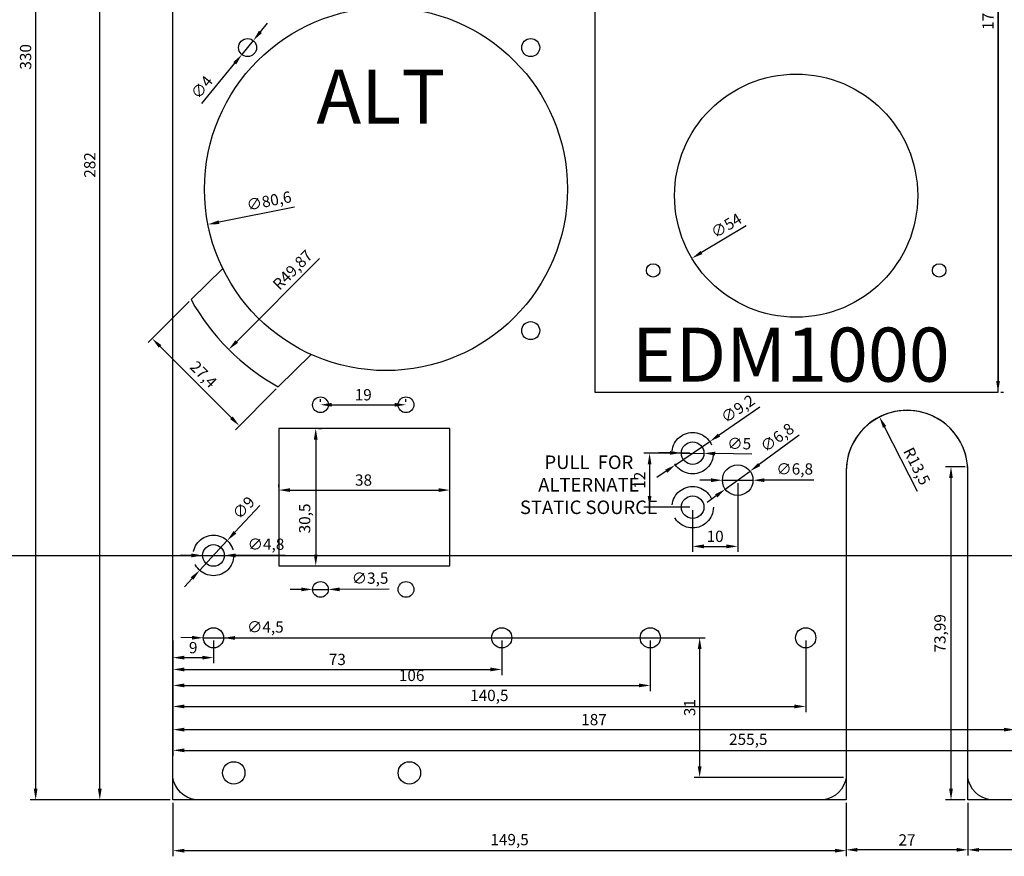
# Model space of a CAD drawing. Units: millimetres. Extents: x 20 to 547, y 9 to 351.
# Drawn here: x 20 to 238, y 9 to 194 of the extents above; entities that cross this region are included whole.
import ezdxf

# ---------------------------------------------------------------- set-up
doc = ezdxf.new("R2010")
doc.units = ezdxf.units.MM
doc.linetypes.add('ACAD_ISO02W100', pattern=[15, 12, -3])
doc.layers.add('Bemassung', color=109, linetype='Continuous', plot=False)
doc.layers.add('Beschriftung', color=170, linetype='Continuous')
doc.layers.add('Hilslinien', color=10, linetype='Continuous')
doc.styles.get("Standard").update_dxf_attribs({"font": 'arial.ttf'})
doc.dimstyles.new('ISO-25', dxfattribs={"dimtxt": 2.5, "dimasz": 2.5, "dimexe": 1.25, "dimexo": 0.625, "dimtad": 1, "dimtxsty": 'Standard', "dimcen": 2.5, "dimadec": 0, "dimazin": 0, "dimtfac": 1, "dimtmove": 0, "dimatfit": 3, "dimfxl": 1, "dimarcsym": 0})

# ---------------------------------------------------------------- blocks, each defined once
blk = doc.blocks.new('*D17')
at = {"layer": 'Bemassung', "color": 0, "lineweight": -2, "transparency": 16777216}
blk.add_line((80.61, 152.77), (63.88, 149.45), dxfattribs=at)
at = {"layer": 'Bemassung', "color": 0, "transparency": 16777216}
blk.add_solid([(63.8, 149.86), (63.96, 149.04), (61.43, 148.97)], dxfattribs=at)
at = {"layer": 'Defpoints', "color": 0, "transparency": 16777216}
for p in [(140.48, 164.66), (61.43, 148.97)]:
    blk.add_point(p, dxfattribs=at)
at = {"layer": 'Bemassung', "color": 0, "transparency": 16777216, "insert": (75.05, 153.88), "char_height": 2.5, "attachment_point": 5, "rotation": 11.2279}
blk.add_mtext('∅80,6', dxfattribs=at)
blk = doc.blocks.new('*D18')
at = {"layer": 'Bemassung', "color": 0, "lineweight": -2, "transparency": 16777216}
for p, q in [((73.07, 191.73), (74.66, 193.66)), ((71.49, 189.79), (68.96, 186.69)), ((60.06, 175.8), (67.38, 184.76))]:
    blk.add_line(p, q, dxfattribs=at)
at = {"layer": 'Bemassung', "color": 0, "transparency": 16777216}
for points in [[(72.75, 191.99), (73.4, 191.46), (71.49, 189.79)], [(67.06, 185.02), (67.7, 184.49), (68.96, 186.69)]]:
    blk.add_solid(points, dxfattribs=at)
at = {"layer": 'Defpoints', "color": 0, "transparency": 16777216}
for p in [(71.49, 189.79), (68.96, 186.69)]:
    blk.add_point(p, dxfattribs=at)
at = {"layer": 'Bemassung', "color": 0, "transparency": 16777216, "insert": (60.31, 179.22), "char_height": 2.5, "attachment_point": 5, "rotation": 50.7535}
blk.add_mtext('∅4', dxfattribs=at)
blk = doc.blocks.new('*D33')
at = {"layer": 'Bemassung', "color": 0, "lineweight": -2, "transparency": 16777216}
for p, q in [((237.48, 290.72), (238.11, 290.72)), ((236.86, 288.22), (236.86, 114.22)), ((237.48, 111.72), (238.11, 111.72))]:
    blk.add_line(p, q, dxfattribs=at)
at = {"layer": 'Bemassung', "color": 0, "transparency": 16777216}
for points in [[(236.44, 288.22), (237.28, 288.22), (236.86, 290.72)], [(236.44, 114.22), (237.28, 114.22), (236.86, 111.72)]]:
    blk.add_solid(points, dxfattribs=at)
at = {"layer": 'Defpoints', "color": 0, "transparency": 16777216}
for p in [(236.86, 290.72), (236.86, 111.72), (236.86, 111.72)]:
    blk.add_point(p, dxfattribs=at)
at = {"layer": 'Bemassung', "color": 0, "transparency": 16777216, "insert": (234.96, 195.02), "char_height": 2.5, "attachment_point": 5, "rotation": 90}
blk.add_mtext('179', dxfattribs=at)
blk = doc.blocks.new('*D39')
at = {"layer": 'Bemassung', "color": 0, "lineweight": -2, "transparency": 16777216}
for p, q in [((57.23, 131.84), (48.15, 122.75)), ((50.8, 121.87), (66.64, 106.03)), ((76.61, 112.47), (67.52, 103.38))]:
    blk.add_line(p, q, dxfattribs=at)
at = {"layer": 'Bemassung', "color": 0, "transparency": 16777216}
for points in [[(51.09, 122.17), (50.5, 121.58), (49.03, 123.64)], [(66.93, 106.33), (66.34, 105.74), (68.4, 104.26)]]:
    blk.add_solid(points, dxfattribs=at)
at = {"layer": 'Defpoints', "color": 0, "transparency": 16777216}
for p in [(57.67, 132.28), (77.05, 112.91), (68.4, 104.26)]:
    blk.add_point(p, dxfattribs=at)
at = {"layer": 'Bemassung', "color": 0, "transparency": 16777216, "insert": (60.22, 115.46), "char_height": 2.5, "attachment_point": 5, "rotation": 315}
blk.add_mtext('27,4', dxfattribs=at)
blk = doc.blocks.new('*D40')
at = {"layer": 'Bemassung', "color": 0, "lineweight": -2, "transparency": 16777216}
blk.add_line((86.22, 141.42), (67.81, 122.97), dxfattribs=at)
at = {"layer": 'Bemassung', "color": 0, "transparency": 16777216}
blk.add_solid([(67.52, 123.26), (68.11, 122.67), (66.04, 121.2)], dxfattribs=at)
at = {"layer": 'Defpoints', "color": 0, "transparency": 16777216}
for p in [(101.27, 156.5), (66.04, 121.2)]:
    blk.add_point(p, dxfattribs=at)
at = {"layer": 'Bemassung', "color": 0, "transparency": 16777216, "insert": (80.45, 138.65), "char_height": 2.5, "attachment_point": 5, "rotation": 45.0645}
blk.add_mtext('R49,87', dxfattribs=at)
blk = doc.blocks.new('*D42')
at = {"layer": 'Bemassung', "color": 0, "lineweight": -2, "transparency": 16777216}
blk.add_line((180.93, 148.68), (171.03, 142.73), dxfattribs=at)
at = {"layer": 'Bemassung', "color": 0, "transparency": 16777216}
blk.add_solid([(170.81, 143.09), (171.24, 142.38), (168.89, 141.45)], dxfattribs=at)
at = {"layer": 'Defpoints', "color": 0, "transparency": 16777216}
for p in [(215.17, 169.26), (168.89, 141.45)]:
    blk.add_point(p, dxfattribs=at)
at = {"layer": 'Bemassung', "color": 0, "transparency": 16777216, "insert": (176.68, 148.43), "char_height": 2.5, "attachment_point": 5, "rotation": 30.9979}
blk.add_mtext('∅54', dxfattribs=at)
blk = doc.blocks.new('*D57')
at = {"layer": 'Bemassung', "color": 0, "lineweight": -2, "transparency": 16777216}
for p, q in [((153.53, 351.17), (21.92, 351.17)), ((23.17, 348.67), (23.17, 23.67)), ((53.03, 21.17), (21.92, 21.17))]:
    blk.add_line(p, q, dxfattribs=at)
at = {"layer": 'Bemassung', "color": 0, "transparency": 16777216}
for points in [[(22.75, 348.67), (23.58, 348.67), (23.17, 351.17)], [(22.75, 23.67), (23.58, 23.67), (23.17, 21.17)]]:
    blk.add_solid(points, dxfattribs=at)
at = {"layer": 'Defpoints', "color": 0, "transparency": 16777216}
for p in [(154.15, 351.17), (23.17, 21.17), (53.65, 21.17)]:
    blk.add_point(p, dxfattribs=at)
at = {"layer": 'Bemassung', "color": 0, "transparency": 16777216, "insert": (21.26, 186.17), "char_height": 2.5, "attachment_point": 5, "rotation": 90}
blk.add_mtext('330', dxfattribs=at)
blk = doc.blocks.new('*D60')
at = {"layer": 'Bemassung', "color": 0, "lineweight": -2, "transparency": 16777216}
for p, q in [((53.03, 303.17), (36.16, 303.17)), ((37.41, 23.67), (37.41, 300.67)), ((52.4, 21.17), (36.16, 21.17))]:
    blk.add_line(p, q, dxfattribs=at)
at = {"layer": 'Bemassung', "color": 0, "transparency": 16777216}
for points in [[(36.99, 300.67), (37.82, 300.67), (37.41, 303.17)], [(36.99, 23.67), (37.82, 23.67), (37.41, 21.17)]]:
    blk.add_solid(points, dxfattribs=at)
at = {"layer": 'Defpoints', "color": 0, "transparency": 16777216}
for p in [(37.41, 303.17), (53.65, 303.17), (53.03, 21.17)]:
    blk.add_point(p, dxfattribs=at)
at = {"layer": 'Bemassung', "color": 0, "transparency": 16777216, "insert": (35.51, 162.17), "char_height": 2.5, "attachment_point": 5, "rotation": 90}
blk.add_mtext('282', dxfattribs=at)
blk = doc.blocks.new('*D63')
at = {"layer": 'Bemassung', "color": 0, "lineweight": -2, "transparency": 16777216}
for p, q in [((229.53, 95.16), (225.17, 95.16)), ((226.42, 23.67), (226.42, 92.66)), ((229.53, 21.17), (225.17, 21.17))]:
    blk.add_line(p, q, dxfattribs=at)
at = {"layer": 'Bemassung', "color": 0, "transparency": 16777216}
for points in [[(226, 92.66), (226.83, 92.66), (226.42, 95.16)], [(226, 23.67), (226.83, 23.67), (226.42, 21.17)]]:
    blk.add_solid(points, dxfattribs=at)
at = {"layer": 'Defpoints', "color": 0, "transparency": 16777216}
for p in [(226.42, 95.16), (230.15, 95.16), (230.15, 21.17)]:
    blk.add_point(p, dxfattribs=at)
at = {"layer": 'Bemassung', "color": 0, "transparency": 16777216, "insert": (224.29, 58.17), "char_height": 2.5, "attachment_point": 5, "rotation": 90}
blk.add_mtext('73,99', dxfattribs=at)
blk = doc.blocks.new('*D64')
at = {"layer": 'Bemassung', "color": 0, "lineweight": -2, "transparency": 16777216}
for p, q in [((203.15, 20.55), (203.15, 8.85)), ((230.15, 20.55), (230.15, 8.85)), ((227.65, 10.1), (205.65, 10.1))]:
    blk.add_line(p, q, dxfattribs=at)
at = {"layer": 'Bemassung', "color": 0, "transparency": 16777216}
for points in [[(205.65, 10.52), (205.65, 9.69), (203.15, 10.1)], [(227.65, 10.52), (227.65, 9.69), (230.15, 10.1)]]:
    blk.add_solid(points, dxfattribs=at)
at = {"layer": 'Defpoints', "color": 0, "transparency": 16777216}
for p in [(203.15, 21.17), (230.15, 21.17), (203.15, 10.1)]:
    blk.add_point(p, dxfattribs=at)
at = {"layer": 'Bemassung', "color": 0, "transparency": 16777216, "insert": (216.65, 11.98), "char_height": 2.5, "attachment_point": 5}
blk.add_mtext('27', dxfattribs=at)
blk = doc.blocks.new('*D65')
at = {"layer": 'Bemassung', "color": 0, "lineweight": -2, "transparency": 16777216}
for p, q in [((230.15, 20.55), (230.15, 8.84)), ((404.15, 20.55), (404.15, 8.84)), ((401.65, 10.09), (232.65, 10.09))]:
    blk.add_line(p, q, dxfattribs=at)
at = {"layer": 'Bemassung', "color": 0, "transparency": 16777216}
for points in [[(232.65, 10.51), (232.65, 9.68), (230.15, 10.09)], [(401.65, 10.51), (401.65, 9.68), (404.15, 10.09)]]:
    blk.add_solid(points, dxfattribs=at)
at = {"layer": 'Defpoints', "color": 0, "transparency": 16777216}
for p in [(230.15, 21.17), (404.15, 21.17), (230.15, 10.09)]:
    blk.add_point(p, dxfattribs=at)
at = {"layer": 'Bemassung', "color": 0, "transparency": 16777216, "insert": (317.15, 11.97), "char_height": 2.5, "attachment_point": 5}
blk.add_mtext('174', dxfattribs=at)
blk = doc.blocks.new('*D66')
at = {"layer": 'Bemassung', "color": 0, "lineweight": -2, "transparency": 16777216}
for p, q in [((53.65, 20.55), (53.65, 8.66)), ((203.15, 19.92), (203.15, 8.66)), ((200.65, 9.91), (56.15, 9.91))]:
    blk.add_line(p, q, dxfattribs=at)
at = {"layer": 'Bemassung', "color": 0, "transparency": 16777216}
for points in [[(56.15, 10.33), (56.15, 9.49), (53.65, 9.91)], [(200.65, 10.33), (200.65, 9.49), (203.15, 9.91)]]:
    blk.add_solid(points, dxfattribs=at)
at = {"layer": 'Defpoints', "color": 0, "transparency": 16777216}
for p in [(53.65, 21.17), (203.15, 20.55), (53.65, 9.91)]:
    blk.add_point(p, dxfattribs=at)
at = {"layer": 'Bemassung', "color": 0, "transparency": 16777216, "insert": (128.4, 12.04), "char_height": 2.5, "attachment_point": 5}
blk.add_mtext('149,5', dxfattribs=at)
blk = doc.blocks.new('*D67')
at = {"layer": 'Bemassung', "color": 0, "lineweight": -2, "transparency": 16777216}
blk.add_line((218.95, 89.65), (211.67, 104), dxfattribs=at)
at = {"layer": 'Bemassung', "color": 0, "transparency": 16777216}
blk.add_solid([(212.04, 104.18), (211.3, 103.81), (210.53, 106.22)], dxfattribs=at)
at = {"layer": 'Defpoints', "color": 0, "transparency": 16777216}
for p in [(210.53, 106.22), (216.65, 94.19)]:
    blk.add_point(p, dxfattribs=at)
at = {"layer": 'Bemassung', "color": 0, "transparency": 16777216, "insert": (218.55, 95.14), "char_height": 2.5, "attachment_point": 5, "rotation": 296.9363}
blk.add_mtext('R13,5', dxfattribs=at)
blk = doc.blocks.new('*D81')
at = {"layer": 'Bemassung', "color": 0, "lineweight": -2, "transparency": 16777216}
for p, q in [((63.28, 57.17), (171.86, 57.17)), ((170.61, 54.67), (170.61, 28.67)), ((202.53, 26.17), (169.36, 26.17))]:
    blk.add_line(p, q, dxfattribs=at)
at = {"layer": 'Bemassung', "color": 0, "transparency": 16777216}
for points in [[(170.19, 54.67), (171.03, 54.67), (170.61, 57.17)], [(170.19, 28.67), (171.03, 28.67), (170.61, 26.17)]]:
    blk.add_solid(points, dxfattribs=at)
at = {"layer": 'Defpoints', "color": 0, "transparency": 16777216}
for p in [(62.65, 57.17), (170.61, 26.17), (203.15, 26.17)]:
    blk.add_point(p, dxfattribs=at)
at = {"layer": 'Bemassung', "color": 0, "transparency": 16777216, "insert": (168.71, 41.67), "char_height": 2.5, "attachment_point": 5, "rotation": 90}
blk.add_mtext('31', dxfattribs=at)
blk = doc.blocks.new('*D82')
at = {"layer": 'Bemassung', "color": 0, "lineweight": -2, "transparency": 16777216}
for p, q in [((53.65, 56.55), (53.65, 51.52)), ((62.65, 56.55), (62.65, 51.52)), ((56.15, 52.77), (60.15, 52.77))]:
    blk.add_line(p, q, dxfattribs=at)
at = {"layer": 'Bemassung', "color": 0, "transparency": 16777216}
for points in [[(56.15, 53.19), (56.15, 52.36), (53.65, 52.77)], [(60.15, 53.19), (60.15, 52.36), (62.65, 52.77)]]:
    blk.add_solid(points, dxfattribs=at)
at = {"layer": 'Defpoints', "color": 0, "transparency": 16777216}
for p in [(53.65, 57.17), (62.65, 57.17), (62.65, 52.77)]:
    blk.add_point(p, dxfattribs=at)
at = {"layer": 'Bemassung', "color": 0, "transparency": 16777216, "insert": (58.15, 54.67), "char_height": 2.5, "attachment_point": 5}
blk.add_mtext('9', dxfattribs=at)
blk = doc.blocks.new('*D83')
at = {"layer": 'Bemassung', "color": 0, "lineweight": -2, "transparency": 16777216}
for p, q in [((53.65, 56.55), (53.65, 48.9)), ((126.65, 56.55), (126.65, 48.9)), ((56.15, 50.15), (124.15, 50.15))]:
    blk.add_line(p, q, dxfattribs=at)
at = {"layer": 'Bemassung', "color": 0, "transparency": 16777216}
for points in [[(56.15, 50.57), (56.15, 49.73), (53.65, 50.15)], [(124.15, 50.57), (124.15, 49.73), (126.65, 50.15)]]:
    blk.add_solid(points, dxfattribs=at)
at = {"layer": 'Defpoints', "color": 0, "transparency": 16777216}
for p in [(53.65, 57.17), (126.65, 57.17), (126.65, 50.15)]:
    blk.add_point(p, dxfattribs=at)
at = {"layer": 'Bemassung', "color": 0, "transparency": 16777216, "insert": (90.15, 52.05), "char_height": 2.5, "attachment_point": 5}
blk.add_mtext('73', dxfattribs=at)
blk = doc.blocks.new('*D84')
at = {"layer": 'Bemassung', "color": 0, "lineweight": -2, "transparency": 16777216}
for p, q in [((53.65, 56.55), (53.65, 45.35)), ((159.65, 56.55), (159.65, 45.35)), ((56.15, 46.6), (157.15, 46.6))]:
    blk.add_line(p, q, dxfattribs=at)
at = {"layer": 'Bemassung', "color": 0, "transparency": 16777216}
for points in [[(56.15, 47.02), (56.15, 46.19), (53.65, 46.6)], [(157.15, 47.02), (157.15, 46.19), (159.65, 46.6)]]:
    blk.add_solid(points, dxfattribs=at)
at = {"layer": 'Defpoints', "color": 0, "transparency": 16777216}
for p in [(53.65, 57.17), (159.65, 57.17), (159.65, 46.6)]:
    blk.add_point(p, dxfattribs=at)
at = {"layer": 'Bemassung', "color": 0, "transparency": 16777216, "insert": (106.65, 48.5), "char_height": 2.5, "attachment_point": 5}
blk.add_mtext('106', dxfattribs=at)
blk = doc.blocks.new('*D85')
at = {"layer": 'Bemassung', "color": 0, "lineweight": -2, "transparency": 16777216}
for p, q in [((53.65, 56.55), (53.65, 40.68)), ((194.15, 56.55), (194.15, 40.68)), ((56.15, 41.93), (191.65, 41.93))]:
    blk.add_line(p, q, dxfattribs=at)
at = {"layer": 'Bemassung', "color": 0, "transparency": 16777216}
for points in [[(56.15, 42.35), (56.15, 41.52), (53.65, 41.93)], [(191.65, 42.35), (191.65, 41.52), (194.15, 41.93)]]:
    blk.add_solid(points, dxfattribs=at)
at = {"layer": 'Defpoints', "color": 0, "transparency": 16777216}
for p in [(53.65, 57.17), (194.15, 57.17), (194.15, 41.93)]:
    blk.add_point(p, dxfattribs=at)
at = {"layer": 'Bemassung', "color": 0, "transparency": 16777216, "insert": (123.9, 44.06), "char_height": 2.5, "attachment_point": 5}
blk.add_mtext('140,5', dxfattribs=at)
blk = doc.blocks.new('*D86')
at = {"layer": 'Bemassung', "color": 0, "lineweight": -2, "transparency": 16777216}
for p, q in [((240.65, 56.55), (240.65, 35.54)), ((53.65, 41.31), (53.65, 35.54)), ((56.15, 36.79), (238.15, 36.79))]:
    blk.add_line(p, q, dxfattribs=at)
at = {"layer": 'Bemassung', "color": 0, "transparency": 16777216}
for points in [[(56.15, 37.2), (56.15, 36.37), (53.65, 36.79)], [(238.15, 37.2), (238.15, 36.37), (240.65, 36.79)]]:
    blk.add_solid(points, dxfattribs=at)
at = {"layer": 'Defpoints', "color": 0, "transparency": 16777216}
for p in [(240.65, 57.17), (53.65, 41.93), (240.65, 36.79)]:
    blk.add_point(p, dxfattribs=at)
at = {"layer": 'Bemassung', "color": 0, "transparency": 16777216, "insert": (147.15, 38.69), "char_height": 2.5, "attachment_point": 5}
blk.add_mtext('187', dxfattribs=at)
blk = doc.blocks.new('*D87')
at = {"layer": 'Bemassung', "color": 0, "lineweight": -2, "transparency": 16777216}
for p, q in [((53.65, 56.55), (53.65, 30.94)), ((309.15, 56.55), (309.15, 30.94)), ((56.15, 32.19), (306.65, 32.19))]:
    blk.add_line(p, q, dxfattribs=at)
at = {"layer": 'Bemassung', "color": 0, "transparency": 16777216}
for points in [[(56.15, 32.61), (56.15, 31.77), (53.65, 32.19)], [(306.65, 32.61), (306.65, 31.77), (309.15, 32.19)]]:
    blk.add_solid(points, dxfattribs=at)
at = {"layer": 'Defpoints', "color": 0, "transparency": 16777216}
for p in [(53.65, 57.17), (309.15, 57.17), (309.15, 32.19)]:
    blk.add_point(p, dxfattribs=at)
at = {"layer": 'Bemassung', "color": 0, "transparency": 16777216, "insert": (181.4, 34.32), "char_height": 2.5, "attachment_point": 5}
blk.add_mtext('255,5', dxfattribs=at)
blk = doc.blocks.new('*D88')
at = {"layer": 'Bemassung', "color": 0, "lineweight": -2, "transparency": 16777216}
for p, q in [((77.15, 90.6), (77.15, 91.23)), ((79.65, 89.98), (112.65, 89.98)), ((115.15, 90.6), (115.15, 91.23))]:
    blk.add_line(p, q, dxfattribs=at)
at = {"layer": 'Bemassung', "color": 0, "transparency": 16777216}
for points in [[(79.65, 90.39), (79.65, 89.56), (77.15, 89.98)], [(112.65, 90.39), (112.65, 89.56), (115.15, 89.98)]]:
    blk.add_solid(points, dxfattribs=at)
at = {"layer": 'Defpoints', "color": 0, "transparency": 16777216}
for p in [(77.15, 89.98), (115.15, 89.98), (115.15, 89.98)]:
    blk.add_point(p, dxfattribs=at)
at = {"layer": 'Bemassung', "color": 0, "transparency": 16777216, "insert": (95.97, 91.88), "char_height": 2.5, "attachment_point": 5}
blk.add_mtext('38', dxfattribs=at)
blk = doc.blocks.new('*D89')
at = {"layer": 'Bemassung', "color": 0, "lineweight": -2, "transparency": 16777216}
for p, q in [((85.98, 103.67), (86.61, 103.67)), ((85.36, 101.17), (85.36, 75.67)), ((85.98, 73.17), (86.61, 73.17))]:
    blk.add_line(p, q, dxfattribs=at)
at = {"layer": 'Bemassung', "color": 0, "transparency": 16777216}
for points in [[(84.94, 101.17), (85.78, 101.17), (85.36, 103.67)], [(84.94, 75.67), (85.78, 75.67), (85.36, 73.17)]]:
    blk.add_solid(points, dxfattribs=at)
at = {"layer": 'Defpoints', "color": 0, "transparency": 16777216}
for p in [(85.36, 103.67), (85.36, 73.17), (85.36, 73.17)]:
    blk.add_point(p, dxfattribs=at)
at = {"layer": 'Bemassung', "color": 0, "transparency": 16777216, "insert": (83.23, 83.68), "char_height": 2.5, "attachment_point": 5, "rotation": 90}
blk.add_mtext('30,5', dxfattribs=at)
blk = doc.blocks.new('*D90')
at = {"layer": 'Bemassung', "color": 0, "lineweight": -2, "transparency": 16777216}
for p, q in [((86.4, 109.55), (86.4, 110.17)), ((105.4, 109.55), (105.4, 110.17)), ((88.9, 108.92), (102.9, 108.92))]:
    blk.add_line(p, q, dxfattribs=at)
at = {"layer": 'Bemassung', "color": 0, "transparency": 16777216}
for points in [[(88.9, 109.34), (88.9, 108.5), (86.4, 108.92)], [(102.9, 109.34), (102.9, 108.5), (105.4, 108.92)]]:
    blk.add_solid(points, dxfattribs=at)
at = {"layer": 'Defpoints', "color": 0, "transparency": 16777216}
for p in [(86.4, 108.92), (105.4, 108.92), (105.4, 108.92)]:
    blk.add_point(p, dxfattribs=at)
at = {"layer": 'Bemassung', "color": 0, "transparency": 16777216, "insert": (95.9, 110.82), "char_height": 2.5, "attachment_point": 5}
blk.add_mtext('19', dxfattribs=at)
blk = doc.blocks.new('*D91')
at = {"layer": 'Bemassung', "color": 0, "lineweight": -2, "transparency": 16777216}
for p, q in [((82.15, 67.92), (79.65, 67.91)), ((84.65, 67.92), (88.15, 67.92)), ((101.69, 67.94), (90.65, 67.93))]:
    blk.add_line(p, q, dxfattribs=at)
at = {"layer": 'Bemassung', "color": 0, "transparency": 16777216}
for points in [[(82.15, 68.33), (82.15, 67.5), (84.65, 67.92)], [(90.65, 68.34), (90.65, 67.51), (88.15, 67.92)]]:
    blk.add_solid(points, dxfattribs=at)
at = {"layer": 'Defpoints', "color": 0, "transparency": 16777216}
for p in [(84.65, 67.92), (88.15, 67.92)]:
    blk.add_point(p, dxfattribs=at)
at = {"layer": 'Bemassung', "color": 0, "transparency": 16777216, "insert": (97.42, 70.1), "char_height": 2.5, "attachment_point": 5, "rotation": 0.0697}
blk.add_mtext('∅3,5', dxfattribs=at)
blk = doc.blocks.new('*D92')
at = {"layer": 'Bemassung', "color": 0, "lineweight": -2, "transparency": 16777216}
for p, q in [((192.72, 102.16), (183.81, 95.65)), ((176.3, 90.17), (181.8, 94.18)), ((174.29, 88.69), (172.27, 87.22))]:
    blk.add_line(p, q, dxfattribs=at)
at = {"layer": 'Bemassung', "color": 0, "transparency": 16777216}
for points in [[(183.57, 95.99), (184.06, 95.32), (181.8, 94.18)], [(174.04, 89.03), (174.53, 88.35), (176.3, 90.17)]]:
    blk.add_solid(points, dxfattribs=at)
at = {"layer": 'Defpoints', "color": 0, "transparency": 16777216}
for p in [(181.8, 94.18), (176.3, 90.17)]:
    blk.add_point(p, dxfattribs=at)
at = {"layer": 'Bemassung', "color": 0, "transparency": 16777216, "insert": (188, 101.39), "char_height": 2.5, "attachment_point": 5, "rotation": 36.1551}
blk.add_mtext('∅6,8', dxfattribs=at)
blk = doc.blocks.new('*D93')
at = {"layer": 'Bemassung', "color": 0, "lineweight": -2, "transparency": 16777216}
for p, q in [((173.15, 92.17), (170.65, 92.16)), ((175.65, 92.17), (182.45, 92.17)), ((195.98, 92.19), (184.95, 92.18))]:
    blk.add_line(p, q, dxfattribs=at)
at = {"layer": 'Bemassung', "color": 0, "transparency": 16777216}
for points in [[(173.15, 92.58), (173.15, 91.75), (175.65, 92.17)], [(184.95, 92.59), (184.95, 91.76), (182.45, 92.17)]]:
    blk.add_solid(points, dxfattribs=at)
at = {"layer": 'Defpoints', "color": 0, "transparency": 16777216}
for p in [(175.65, 92.17), (182.45, 92.17)]:
    blk.add_point(p, dxfattribs=at)
at = {"layer": 'Bemassung', "color": 0, "transparency": 16777216, "insert": (191.71, 94.35), "char_height": 2.5, "attachment_point": 5, "rotation": 0.0557}
blk.add_mtext('∅6,8', dxfattribs=at)
blk = doc.blocks.new('*D94')
at = {"layer": 'Bemassung', "color": 0, "lineweight": -2, "transparency": 16777216}
for p, q in [((164.05, 98.25), (161.55, 98.29)), ((166.55, 98.21), (171.55, 98.13)), ((182.18, 97.96), (174.05, 98.09))]:
    blk.add_line(p, q, dxfattribs=at)
at = {"layer": 'Bemassung', "color": 0, "transparency": 16777216}
for points in [[(164.06, 98.67), (164.04, 97.84), (166.55, 98.21)], [(174.06, 98.51), (174.04, 97.67), (171.55, 98.13)]]:
    blk.add_solid(points, dxfattribs=at)
at = {"layer": 'Defpoints', "color": 0, "transparency": 16777216}
for p in [(166.55, 98.21), (171.55, 98.13)]:
    blk.add_point(p, dxfattribs=at)
at = {"layer": 'Bemassung', "color": 0, "transparency": 16777216, "insert": (179.39, 99.97), "char_height": 2.5, "attachment_point": 5, "rotation": 359.0606}
blk.add_mtext('∅5', dxfattribs=at)
blk = doc.blocks.new('*D95')
at = {"layer": 'Bemassung', "color": 0, "lineweight": -2, "transparency": 16777216}
for p, q in [((184, 108.36), (174.92, 102.17)), ((165.25, 95.58), (172.85, 100.76)), ((163.18, 94.17), (161.12, 92.76))]:
    blk.add_line(p, q, dxfattribs=at)
at = {"layer": 'Bemassung', "color": 0, "transparency": 16777216}
for points in [[(174.68, 102.51), (175.15, 101.83), (172.85, 100.76)], [(162.95, 94.52), (163.42, 93.83), (165.25, 95.58)]]:
    blk.add_solid(points, dxfattribs=at)
at = {"layer": 'Defpoints', "color": 0, "transparency": 16777216}
for p in [(172.85, 100.76), (165.25, 95.58)]:
    blk.add_point(p, dxfattribs=at)
at = {"layer": 'Bemassung', "color": 0, "transparency": 16777216, "insert": (179.27, 107.76), "char_height": 2.5, "attachment_point": 5, "rotation": 34.2846}
blk.add_mtext('∅9,2', dxfattribs=at)
blk = doc.blocks.new('*D96')
at = {"layer": 'Bemassung', "color": 0, "lineweight": -2, "transparency": 16777216}
for p, q in [((168.43, 98.17), (158.24, 98.17)), ((159.49, 95.67), (159.49, 88.67)), ((168.43, 86.17), (158.24, 86.17))]:
    blk.add_line(p, q, dxfattribs=at)
at = {"layer": 'Bemassung', "color": 0, "transparency": 16777216}
for points in [[(159.07, 95.67), (159.9, 95.67), (159.49, 98.17)], [(159.07, 88.67), (159.9, 88.67), (159.49, 86.17)]]:
    blk.add_solid(points, dxfattribs=at)
at = {"layer": 'Defpoints', "color": 0, "transparency": 16777216}
for p in [(169.05, 98.17), (159.49, 86.17), (169.05, 86.17)]:
    blk.add_point(p, dxfattribs=at)
at = {"layer": 'Bemassung', "color": 0, "transparency": 16777216, "insert": (157.61, 92.17), "char_height": 2.5, "attachment_point": 5, "rotation": 90}
blk.add_mtext('12', dxfattribs=at)
blk = doc.blocks.new('*D97')
at = {"layer": 'Bemassung', "color": 0, "lineweight": -2, "transparency": 16777216}
for p, q in [((179.05, 91.55), (179.05, 76.23)), ((169.05, 85.55), (169.05, 76.23)), ((171.55, 77.48), (176.55, 77.48))]:
    blk.add_line(p, q, dxfattribs=at)
at = {"layer": 'Bemassung', "color": 0, "transparency": 16777216}
for points in [[(171.55, 77.9), (171.55, 77.06), (169.05, 77.48)], [(176.55, 77.9), (176.55, 77.06), (179.05, 77.48)]]:
    blk.add_solid(points, dxfattribs=at)
at = {"layer": 'Defpoints', "color": 0, "transparency": 16777216}
for p in [(179.05, 92.17), (169.05, 86.17), (179.05, 77.48)]:
    blk.add_point(p, dxfattribs=at)
at = {"layer": 'Bemassung', "color": 0, "transparency": 16777216, "insert": (174.05, 79.38), "char_height": 2.5, "attachment_point": 5}
blk.add_mtext('10', dxfattribs=at)
blk = doc.blocks.new('*D98')
at = {"layer": 'Bemassung', "color": 0, "lineweight": -2, "transparency": 16777216}
for p, q in [((57.9, 57.2), (55.4, 57.21)), ((60.4, 57.18), (64.9, 57.16)), ((78.44, 57.08), (67.4, 57.14))]:
    blk.add_line(p, q, dxfattribs=at)
at = {"layer": 'Bemassung', "color": 0, "transparency": 16777216}
for points in [[(57.9, 57.61), (57.9, 56.78), (60.4, 57.18)], [(67.4, 57.56), (67.4, 56.73), (64.9, 57.16)]]:
    blk.add_solid(points, dxfattribs=at)
at = {"layer": 'Defpoints', "color": 0, "transparency": 16777216}
for p in [(60.4, 57.18), (64.9, 57.16)]:
    blk.add_point(p, dxfattribs=at)
at = {"layer": 'Bemassung', "color": 0, "transparency": 16777216, "insert": (74.18, 59.27), "char_height": 2.5, "attachment_point": 5, "rotation": 359.6751}
blk.add_mtext('∅4,5', dxfattribs=at)
blk = doc.blocks.new('*D99')
at = {"layer": 'Bemassung', "color": 0, "lineweight": -2, "transparency": 16777216}
for p, q in [((57.75, 75.47), (55.25, 75.47)), ((60.25, 75.47), (65.05, 75.47)), ((78.58, 75.47), (67.55, 75.47))]:
    blk.add_line(p, q, dxfattribs=at)
at = {"layer": 'Bemassung', "color": 0, "transparency": 16777216}
for points in [[(57.75, 75.89), (57.75, 75.05), (60.25, 75.47)], [(67.55, 75.89), (67.55, 75.05), (65.05, 75.47)]]:
    blk.add_solid(points, dxfattribs=at)
at = {"layer": 'Defpoints', "color": 0, "transparency": 16777216}
for p in [(60.25, 75.47), (65.05, 75.47)]:
    blk.add_point(p, dxfattribs=at)
at = {"layer": 'Bemassung', "color": 0, "transparency": 16777216, "insert": (74.31, 77.64), "char_height": 2.5, "attachment_point": 5}
blk.add_mtext('∅4,8', dxfattribs=at)
blk = doc.blocks.new('*D100')
at = {"layer": 'Bemassung', "color": 0, "lineweight": -2, "transparency": 16777216}
for p, q in [((72.93, 86.55), (67.41, 80.6)), ((59.59, 72.17), (65.71, 78.77)), ((57.89, 70.34), (56.19, 68.51))]:
    blk.add_line(p, q, dxfattribs=at)
at = {"layer": 'Bemassung', "color": 0, "transparency": 16777216}
for points in [[(67.1, 80.89), (67.72, 80.32), (65.71, 78.77)], [(57.58, 70.62), (58.2, 70.06), (59.59, 72.17)]]:
    blk.add_solid(points, dxfattribs=at)
at = {"layer": 'Defpoints', "color": 0, "transparency": 16777216}
for p in [(65.71, 78.77), (59.59, 72.17)]:
    blk.add_point(p, dxfattribs=at)
at = {"layer": 'Bemassung', "color": 0, "transparency": 16777216, "insert": (69.57, 85.83), "char_height": 2.5, "attachment_point": 5, "rotation": 47.1533}
blk.add_mtext('∅9', dxfattribs=at)

msp = doc.modelspace()

# ---------------------------------------------------------------- linework, layer by layer
for points in [[(496.15, 346.171), (496.15, 69.171, -0.4666095), (491.15, 65.171), (409.15, 65.171, 0.3267848), (404.15, 60.171), (404.15, 26.171, -0.4231991), (399.15, 21.171), (235.15, 21.171, -0.3267848), (230.15, 26.171), (230.15, 94.18, 1), (203.15, 94.18), (203.15, 26.172, -0.326775), (198.15, 21.171), (58.65, 21.171, -0.3267848), (53.65, 26.171), (53.65, 303.171), (116.65, 339.171, -0.1014532), (154.15, 351.171), (491.15, 351.171, -0.3267848), (496.15, 346.171)], [(64.703, 139.209), (57.674, 132.283, 0.1400513), (77.049, 112.908), (84.343, 120.096)]]:
    msp.add_lwpolyline(points, format="xyb")
msp.add_lwpolyline([(77.15, 73.171), (115.15, 73.171), (115.15, 103.671), (77.15, 103.671)], close=True)
for centre, radius in [((100.955, 156.812), 40.3), ((70.227, 188.243), 2), ((133.089, 188.243), 2), ((192.03, 155.352), 27), ((160.28, 138.752), 1.5), ((223.78, 138.752), 1.5), ((133.089, 125.381), 2), ((86.4, 108.921), 1.75), ((105.4, 108.921), 1.75), ((169.05, 98.171), 2.5), ((179.05, 92.171), 3.4), ((169.05, 86.171), 2.5), ((62.65, 75.471), 2.4), ((86.4, 67.921), 1.75), ((105.4, 67.921), 1.75), ((62.65, 57.171), 2.25), ((126.65, 57.171), 2.25), ((159.65, 57.171), 2.25), ((194.15, 57.171), 2.25), ((67.15, 27.171), 2.5), ((106.15, 27.171), 2.5)]:
    msp.add_circle(centre, radius)
at = {"linetype": 'ACAD_ISO02W100'}
for centre, radius in [((169.05, 98.171), 4.6), ((169.05, 86.171), 4.6), ((62.65, 75.471), 4.5)]:
    msp.add_circle(centre, radius, dxfattribs=at)
at = {"layer": 'Bemassung'}
msp.add_lwpolyline([(147.359, 111.718), (236.859, 111.718), (236.859, 290.718), (200.609, 290.718), (195.409, 292.218), (188.809, 292.218), (183.609, 290.718), (147.359, 290.718)], close=True, dxfattribs=at)
at = {"layer": 'Hilslinien'}
for p, q in [((53.65, 21.171), (53.65, 303.171)), ((203.15, 94.671), (203.15, 21.171)), ((230.15, 21.171), (230.15, 94.671)), ((203.15, 21.171), (53.65, 21.171)), ((404.15, 21.171), (230.15, 21.171))]:
    msp.add_line(p, q, dxfattribs=at)
msp.add_xline((62.65, 75.471), (1, 0), dxfattribs=at)
msp.add_arc((216.65, 94.189), 13.5, 359.96175, 180.03825, dxfattribs=at)

# ---------------------------------------------------------------- texts
at = {"layer": 'Bemassung', "char_height": 12, "attachment_point": 1}
for s, width, insert in [('ALT', 27.79315, (85.507, 183.342)), ('EDM1000', 53.76519, (155.596, 126.053))]:
    msp.add_mtext_dynamic_manual_height_columns(s, width=width, gutter_width=12.5, heights=[0], dxfattribs=dict(at, insert=insert))
at = {"layer": 'Beschriftung', "insert": (146.008, 91.158), "char_height": 3, "attachment_point": 5}
msp.add_mtext_dynamic_manual_height_columns('{\\fArial|b1|i0|c0|p34;PULL  FOR\\PALTERNATE\\PSTATIC SOURCE}', width=36.62282, gutter_width=12.5, heights=[0], dxfattribs=at)

# ---------------------------------------------------------------- dimensions: what is measured, and where the dimension line sits
at = {"layer": 'Bemassung'}
for base, p1, p2, picture, middle in [((23.166, 21.171), (154.15, 351.171), (53.65, 21.171), '*D57', (23.166, 186.171)), ((236.859, 111.718), (236.859, 290.718), (236.859, 111.718), '*D33', (236.859, 195.023)), ((85.359, 73.171), (85.359, 103.671), (85.359, 73.171), '*D89', (85.359, 83.681)), ((226.418, 95.162), (230.15, 21.171), (230.15, 95.162), '*D63', (226.418, 58.167))]:
    dim = msp.add_linear_dim(base=base, p1=p1, p2=p2, angle=90, dimstyle='ISO-25', dxfattribs=at)
    dim.commit()
    dim.dimension.update_dxf_attribs({"geometry": picture, "text_midpoint": middle, "dimtype": 160})
for base, p1, p2, picture, middle in [((37.407, 303.171), (53.025, 21.171), (53.65, 303.171), '*D60', (35.506, 162.171)), ((159.488, 86.171), (169.05, 98.171), (169.05, 86.171), '*D96', (157.608, 92.171)), ((170.61, 26.172), (62.65, 57.171), (203.15, 26.172), '*D81', (168.708, 41.671))]:
    dim = msp.add_linear_dim(base=base, p1=p1, p2=p2, angle=90, dimstyle='ISO-25', dxfattribs=at)
    dim.commit()
    dim.dimension.update_dxf_attribs({"geometry": picture, "text_midpoint": middle})
for p1, p2, picture, middle in [((71.492, 189.792), (68.961, 186.694), '*D18', (61.833, 177.968)), ((215.174, 169.257), (168.886, 141.446), '*D42', (177.7, 146.742)), ((140.484, 164.659), (61.426, 148.965), '*D17', (75.476, 151.754))]:
    dim = msp.add_diameter_dim_2p(p1=p1, p2=p2, dimstyle='ISO-25', dxfattribs=at)
    dim.commit()
    dim.dimension.update_dxf_attribs({"geometry": picture, "text_midpoint": middle, "dimtype": 163})
for center, mpoint, picture, middle in [((101.268, 156.502), (66.045, 121.199), '*D40', (81.958, 137.149)), ((216.65, 94.189), (210.535, 106.224), '*D67', (216.654, 94.181))]:
    dim = msp.add_radius_dim(center=center, mpoint=mpoint, dimstyle='ISO-25', dxfattribs=at)
    dim.commit()
    dim.dimension.update_dxf_attribs({"geometry": picture, "text_midpoint": middle, "dimtype": 164})
dim = msp.add_aligned_dim(p1=(57.674, 132.283), p2=(77.049, 112.908), distance=-12.225, dimstyle='ISO-25', dxfattribs=at)
dim.commit()
dim.dimension.update_dxf_attribs({"geometry": '*D39', "text_midpoint": (60.222, 115.456)})
for base, p1, p2, picture, middle in [((105.4, 108.921), (86.4, 108.921), (105.4, 108.921), '*D90', (95.9, 110.822)), ((179.05, 77.479), (169.05, 86.171), (179.05, 92.171), '*D97', (174.05, 79.38)), ((240.65, 36.786), (53.65, 41.932), (240.65, 57.171), '*D86', (147.15, 38.688)), ((309.15, 32.191), (53.65, 57.171), (309.15, 57.171), '*D87', (181.4, 34.319))]:
    dim = msp.add_linear_dim(base=base, p1=p1, p2=p2, dimstyle='ISO-25', dxfattribs=at)
    dim.commit()
    dim.dimension.update_dxf_attribs({"geometry": picture, "text_midpoint": middle})
for p1, p2, picture, middle in [((165.249, 95.58), (172.851, 100.762), '*D95', (179.271, 107.763)), ((176.305, 90.165), (181.795, 94.177), '*D92', (187.996, 101.393)), ((166.55, 98.212), (171.55, 98.13), '*D94', (179.395, 99.973)), ((175.65, 92.168), (182.45, 92.174), '*D93', (191.711, 94.352)), ((59.59, 72.172), (65.71, 78.77), '*D100', (69.574, 85.835)), ((60.25, 75.471), (65.05, 75.471), '*D99', (74.313, 77.639)), ((84.65, 67.919), (88.15, 67.923), '*D91', (97.418, 70.103)), ((60.4, 57.184), (64.9, 57.158), '*D98', (74.182, 59.274))]:
    dim = msp.add_diameter_dim_2p(p1=p1, p2=p2, dimstyle='ISO-25', dxfattribs=at)
    dim.commit()
    dim.dimension.update_dxf_attribs({"geometry": picture, "text_midpoint": middle})
for base, p1, p2, picture, middle in [((115.15, 89.975), (77.15, 89.975), (115.15, 89.975), '*D88', (95.974, 89.975)), ((62.65, 52.772), (53.65, 57.171), (62.65, 57.171), '*D82', (58.15, 52.772)), ((126.65, 50.149), (53.65, 57.171), (126.65, 57.171), '*D83', (90.15, 50.149)), ((159.65, 46.602), (53.65, 57.171), (159.65, 57.171), '*D84', (106.65, 46.602)), ((194.15, 41.932), (53.65, 57.171), (194.15, 57.171), '*D85', (123.9, 41.932)), ((53.65, 9.909), (203.15, 20.546), (53.65, 21.171), '*D66', (128.4, 9.909)), ((203.15, 10.103), (230.15, 21.171), (203.15, 21.171), '*D64', (216.65, 10.103)), ((230.15, 10.092), (404.15, 21.171), (230.15, 21.171), '*D65', (317.15, 10.092))]:
    dim = msp.add_linear_dim(base=base, p1=p1, p2=p2, dimstyle='ISO-25', dxfattribs=at)
    dim.commit()
    dim.dimension.update_dxf_attribs({"geometry": picture, "text_midpoint": middle, "dimtype": 160})

doc.saveas('drawing.dxf')
